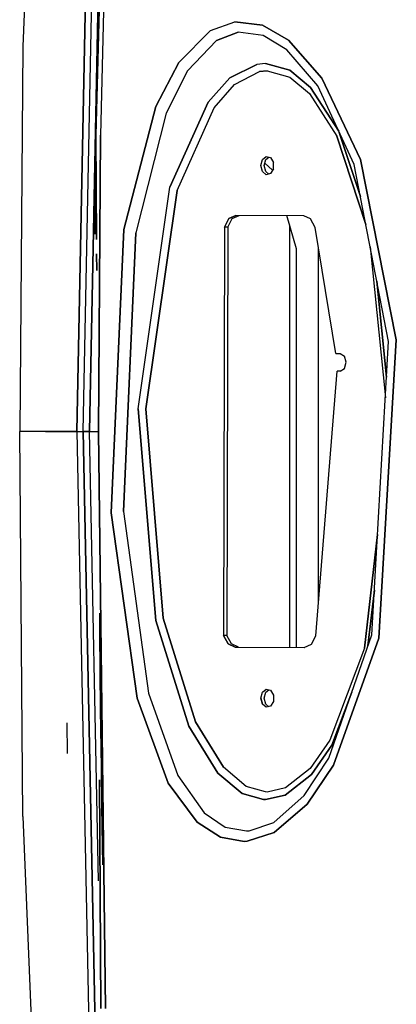
# Model space of a CAD drawing. Units: millimetres. Extents: x 984 to 8545, y -1688 to 1687.
# Drawn here: x 2542 to 2607, y -99 to 71 of the extents above; entities that cross this region are included whole.
import ezdxf

# ---------------------------------------------------------------- set-up
doc = ezdxf.new("R2010")
doc.units = ezdxf.units.MM
doc.layers.add('1', color=7, linetype='CONTINUOUS', true_color=0xffffff)

msp = doc.modelspace()

# ---------------------------------------------------------------- linework, layer by layer
at = {"layer": '1', "color": 18, "linetype": 'CONTINUOUS'}
for p, q in [((2552.45894, 292.773985), (2542.96107, 66.509118)), ((2555.729864, 171.231019), (2552.325227, 0)), ((2552.325227, 0), (2555.729864, 171.231019)), ((2553.400743, 0), (2556.806542, 171.232569)), ((2553.400743, 0), (2556.806542, 171.232569)), ((2557.912289, 171.234507), (2554.504745, 0)), ((2554.504745, 0), (2557.912289, 171.234507)), ((2559.116479, 161.950965), (2556.368391, 51.16083)), ((2559.116479, 161.950965), (2556.368391, 51.16083)), ((2557.830898, 141.313853), (2555.600608, 51.164706)), ((2575.404438, 69.248098), (2579.602244, 70.762346)), ((2575.404438, 69.248098), (2579.602244, 70.762346)), ((2584.357186, 70.207729), (2579.602244, 70.762346)), ((2579.602244, 70.762346), (2584.357186, 70.207729)), ((2584.357186, 70.207729), (2588.861562, 67.581533)), ((2588.861562, 67.581533), (2584.357186, 70.207729)), ((2575.404438, 69.248098), (2569.89896, 63.711226)), ((2575.404438, 69.248098), (2569.89896, 63.711226)), ((2576.392362, 67.52921), (2580.170426, 68.944628)), ((2580.170426, 68.944628), (2576.392362, 67.52921)), ((2584.468226, 68.413265), (2580.170426, 68.944628)), ((2584.468226, 68.413265), (2580.170426, 68.944628)), ((2588.577471, 65.928921), (2584.468226, 68.413265)), ((2588.577471, 65.928921), (2584.468226, 68.413265)), ((2542.96107, 66.509118), (2542.434552, 0)), ((2576.392362, 67.52921), (2571.387047, 62.278368)), ((2576.392362, 67.52921), (2571.387047, 62.278368)), ((2594.582918, 61.048598), (2588.861562, 67.581533)), ((2588.861562, 67.581533), (2594.582918, 61.048598)), ((2593.883542, 59.702556), (2588.577471, 65.928921)), ((2593.883542, 59.702556), (2588.577471, 65.928921)), ((2565.930404, 56.115179), (2569.89896, 63.711226)), ((2569.89896, 63.711226), (2565.930404, 56.115179)), ((2578.729429, 61.066427), (2583.368874, 63.412407)), ((2583.368874, 63.412407), (2578.729429, 61.066427)), ((2584.862388, 63.554259), (2583.368874, 63.412407)), ((2584.862388, 63.554259), (2583.368874, 63.412407)), ((2589.049923, 62.399291), (2584.862388, 63.554259)), ((2584.862388, 63.554259), (2589.049923, 62.399291)), ((2571.387047, 62.278368), (2567.713435, 54.982302)), ((2571.387047, 62.278368), (2567.713435, 54.982302)), ((2579.535969, 59.940526), (2583.818459, 62.148531)), ((2579.535969, 59.940526), (2583.818459, 62.148531)), ((2583.818459, 62.148531), (2585.191437, 62.280694)), ((2585.191437, 62.280694), (2583.818459, 62.148531)), ((2585.191437, 62.280694), (2589.059612, 61.199364)), ((2585.191437, 62.280694), (2589.059612, 61.199364)), ((2589.049923, 62.399291), (2592.647959, 59.432806)), ((2592.647959, 59.432806), (2589.049923, 62.399291)), ((2578.729429, 61.066427), (2574.979464, 56.857381)), ((2574.979464, 56.857381), (2578.729429, 61.066427)), ((2576.003432, 55.920617), (2579.535969, 59.940526)), ((2576.003432, 55.920617), (2579.535969, 59.940526)), ((2589.059612, 61.199364), (2592.446033, 58.38752)), ((2589.059612, 61.199364), (2592.446033, 58.38752)), ((2600.205637, 46.092922), (2593.883542, 59.702556)), ((2594.582918, 61.048598), (2601.273982, 46.962249)), ((2601.273982, 46.962249), (2594.582918, 61.048598)), ((2592.446033, 58.38752), (2597.182953, 51.022466)), ((2592.446033, 58.38752), (2597.182953, 51.022466)), ((2592.647959, 59.432806), (2597.511034, 51.893731)), ((2597.511034, 51.893731), (2592.647959, 59.432806)), ((2568.366302, 42.176107), (2574.979464, 56.857381)), ((2574.979464, 56.857381), (2568.366302, 42.176107)), ((2565.930404, 56.115179), (2560.403028, 34.86105)), ((2560.403028, 34.86105), (2565.930404, 56.115179)), ((2567.713435, 54.982302), (2562.466856, 34.283566)), ((2567.713435, 54.982302), (2562.466856, 34.283566)), ((2569.601885, 41.633117), (2576.003432, 55.920617)), ((2569.601885, 41.633117), (2576.003432, 55.920617)), ((2555.486855, 34.087454), (2555.600608, 51.164706)), ((2555.600608, 51.164706), (2555.703896, 33.133636)), ((2555.703896, 33.133636), (2555.600608, 51.164706)), ((2556.368391, 51.16083), (2556.026551, -0.003876)), ((2556.026551, -0.003876), (2556.368391, 51.16083)), ((2602.211328, 35.771072), (2597.182953, 51.022466)), ((2597.182953, 51.022466), (2602.211328, 35.771072)), ((2597.622849, 51.653048), (2601.277083, 40.579305)), ((2601.277083, 40.579305), (2597.622849, 51.653048)), ((2584.078714, 45.925491), (2584.339164, 46.953722)), ((2584.078714, 45.925491), (2584.339164, 46.953722)), ((2584.339164, 44.896871), (2584.078714, 45.925491)), ((2584.339164, 44.896871), (2584.078714, 45.925491)), ((2584.339164, 46.953722), (2584.998232, 47.500976)), ((2584.339164, 46.953722), (2584.998232, 47.500976)), ((2584.653486, 45.925491), (2584.913935, 46.953722)), ((2584.913935, 44.896871), (2584.653486, 45.925491)), ((2586.092739, 45.131353), (2584.752123, 46.314614)), ((2584.913935, 46.953722), (2585.438709, 47.389355)), ((2584.998232, 47.500976), (2585.747605, 47.311065)), ((2585.747605, 47.311065), (2586.236916, 46.472744)), ((2586.236916, 45.378237), (2586.236916, 46.472744)), ((2606.138802, 15.559515), (2600.205637, 46.092922)), ((2601.273982, 46.962249), (2607.460039, 15.799423)), ((2607.460039, 15.799423), (2601.273982, 46.962249)), ((2584.998232, 44.349618), (2584.339164, 44.896871)), ((2584.998232, 44.349618), (2584.339164, 44.896871)), ((2585.438709, 44.461239), (2584.913935, 44.896871)), ((2585.747605, 44.539916), (2584.998232, 44.349618)), ((2586.236916, 45.378237), (2585.747605, 44.539916)), ((2562.916441, 3.936581), (2568.366302, 42.176107)), ((2562.916441, 3.936581), (2568.366302, 42.176107)), ((2564.203765, 3.896274), (2569.601885, 41.633117)), ((2569.601885, 41.633117), (2564.203765, 3.896274)), ((2578.559284, 36.761709), (2577.794796, 35.304046)), ((2577.794796, 35.304046), (2578.559284, 36.761709)), ((2578.369567, 35.304046), (2579.134249, 36.761709)), ((2579.769869, 37.312063), (2578.559284, 36.761709)), ((2578.559284, 36.761709), (2579.769869, 37.312063)), ((2579.134249, 36.761709), (2580.339408, 37.309738)), ((2591.469542, 37.262841), (2579.769869, 37.312063)), ((2590.20586, 31.543811), (2588.541814, 37.275244)), ((2592.673151, 36.707061), (2591.469542, 37.262841)), ((2593.432601, 35.253662), (2592.673151, 36.707061)), ((2560.403028, 34.86105), (2558.230486, -14.046042)), ((2558.230486, -14.046042), (2560.403028, 34.86105)), ((2562.466856, 34.283566), (2560.357101, -13.832876)), ((2560.357101, -13.832876), (2562.466856, 34.283566)), ((2577.794796, 35.304046), (2577.643061, -35.247073)), ((2577.794796, 35.304046), (2577.643061, -35.247073)), ((2578.369567, 35.304046), (2577.794796, 35.304046)), ((2578.369567, 35.304046), (2577.794796, 35.304046)), ((2578.369567, 35.304046), (2578.217832, -35.247073)), ((2588.999926, 35.697433), (2588.999926, -37.309738)), ((2588.999926, 35.697433), (2588.999926, -37.309738)), ((2597.018622, 13.44414), (2593.432601, 35.253662)), ((2555.734515, 27.804116), (2555.718043, 30.681848)), ((2555.718043, 30.681848), (2555.734515, 27.804116)), ((2590.20586, 7.49993), (2590.20586, 31.543811)), ((2594.040509, 7.49993), (2594.040509, 31.556213)), ((2594.040509, 7.49993), (2594.040509, 31.556213)), ((2602.963996, 31.89844), (2605.580309, 5.826776)), ((2602.963996, 31.89844), (2605.580309, 5.826776)), ((2605.783978, 9.375784), (2604.119545, 25.951516)), ((2604.119545, 25.951516), (2605.783978, 9.375784)), ((2603.231227, -35.105996), (2606.138802, 15.559515)), ((2607.460039, 15.799423), (2604.437355, -35.704797)), ((2604.437355, -35.704797), (2607.460039, 15.799423)), ((2597.018622, 13.44414), (2597.769351, 13.44414)), ((2597.769351, 13.44414), (2598.507097, 13.004632)), ((2598.812699, 11.943457), (2598.507097, 13.004632)), ((2598.507097, 10.882669), (2598.812699, 11.943457)), ((2593.559531, -35.29862), (2597.257367, 10.443161)), ((2597.769351, 10.443161), (2597.257367, 10.443161)), ((2597.769351, 10.443161), (2598.507097, 10.882669)), ((2590.20586, -37.314776), (2590.20586, 7.49993)), ((2594.040509, -29.347433), (2594.040509, 7.49993)), ((2594.040509, -29.347433), (2594.040509, 7.49993)), ((2565.964123, -32.633279), (2562.916441, 3.936581)), ((2562.916441, 3.936581), (2565.964123, -32.633279)), ((2564.203765, 3.896274), (2567.233038, -32.251132)), ((2567.233038, -32.251132), (2564.203765, 3.896274)), ((2546.909085, 0), (2542.434552, 0)), ((2546.909085, 0), (2542.434552, 0)), ((2542.96107, -66.509505), (2542.434552, 0)), ((2546.909085, 0), (2552.325227, 0)), ((2552.325227, 0), (2546.909085, 0)), ((2552.325227, 0), (2552.859303, 0)), ((2552.325227, 0), (2552.859303, 0)), ((2552.325227, 0), (2555.729864, -171.231406)), ((2552.325227, 0), (2555.729864, -171.231406)), ((2552.859303, 0), (2553.400743, 0)), ((2552.859303, 0), (2553.400743, 0)), ((2553.949159, 0), (2553.400743, 0)), ((2553.400743, 0), (2553.949159, 0)), ((2556.806542, -171.232956), (2553.400743, 0)), ((2553.400743, 0), (2556.806542, -171.232956)), ((2553.949159, 0), (2554.504745, 0)), ((2554.504745, 0), (2553.949159, 0)), ((2554.504745, 0), (2555.309928, 0)), ((2554.504745, 0), (2555.309928, 0)), ((2556.049612, -77.631307), (2554.504745, 0)), ((2556.049612, -77.631307), (2554.504745, 0)), ((2555.309928, 0), (2556.026551, 0)), ((2555.309928, 0), (2556.026551, 0)), ((2556.026551, -0.003876), (2557.235973, -99.695076)), ((2557.235973, -99.695076), (2556.026551, -0.003876)), ((2558.230486, -14.046042), (2562.689323, -46.048739)), ((2562.689323, -46.048739), (2558.230486, -14.046042)), ((2560.357101, -13.832876), (2564.657613, -45.215456)), ((2560.357101, -13.832876), (2564.657613, -45.215456)), ((2604.224771, -17.792712), (2601.953398, -37.445388)), ((2601.953398, -37.445388), (2604.224771, -17.792712)), ((2602.5584, -37.039211), (2603.673448, -27.399102)), ((2603.673448, -27.399102), (2602.5584, -37.039211)), ((2556.275761, -34.721136), (2556.2496, -31.378317)), ((2556.2496, -31.378317), (2556.275761, -34.721136)), ((2572.798202, -50.171355), (2567.233038, -32.251132)), ((2567.233038, -32.251132), (2572.798202, -50.171355)), ((2571.642071, -50.915108), (2565.964123, -32.633279)), ((2565.964123, -32.633279), (2571.642071, -50.915108)), ((2556.336028, -41.406387), (2556.275761, -34.721136)), ((2556.275761, -34.721136), (2556.336028, -41.406387)), ((2577.643061, -35.247073), (2578.401542, -36.711712)), ((2578.217832, -35.247073), (2577.643061, -35.247073)), ((2578.217832, -35.247073), (2577.643061, -35.247073)), ((2578.401542, -36.711712), (2577.643061, -35.247073)), ((2578.976313, -36.711712), (2578.217832, -35.247073)), ((2592.796012, -36.767523), (2593.559531, -35.29862)), ((2595.806487, -56.440353), (2603.231227, -35.105996)), ((2596.631436, -57.651906), (2604.437355, -35.704797)), ((2604.437355, -35.704797), (2596.631436, -57.651906)), ((2579.609995, -37.272531), (2578.401542, -36.711712)), ((2578.401542, -36.711712), (2579.609995, -37.272531)), ((2580.18496, -37.272531), (2578.976313, -36.711712)), ((2579.609995, -37.272531), (2591.580582, -37.322915)), ((2579.609995, -37.272531), (2591.580582, -37.322915)), ((2579.609995, -37.272531), (2580.18496, -37.272531)), ((2579.609995, -37.272531), (2580.18496, -37.272531)), ((2580.18496, -37.272531), (2591.585814, -37.32059)), ((2591.580582, -37.322915), (2592.796012, -36.767523)), ((2601.953398, -37.445388), (2595.980313, -53.335891)), ((2601.953398, -37.445388), (2595.980313, -53.335891)), ((2556.336028, -41.406387), (2556.406373, -48.092025)), ((2556.406373, -48.092025), (2556.336028, -41.406387)), ((2564.657613, -45.215456), (2569.720289, -59.41769)), ((2564.657613, -45.215456), (2569.720289, -59.41769)), ((2584.07949, -46.074706), (2584.339551, -45.046087)), ((2584.07949, -46.074706), (2584.339551, -45.046087)), ((2584.339551, -45.046087), (2584.998813, -44.498834)), ((2584.339551, -45.046087), (2584.998813, -44.498834)), ((2584.654261, -46.074706), (2584.91471, -45.046087)), ((2584.91471, -45.046087), (2585.439097, -44.610455)), ((2584.998813, -44.498834), (2585.74838, -44.689132)), ((2585.74838, -44.689132), (2586.237691, -45.527453)), ((2586.237691, -45.527453), (2586.237691, -46.62196)), ((2599.768454, -45.055389), (2596.33533, -54.1777)), ((2596.33533, -54.1777), (2599.768454, -45.055389)), ((2562.689323, -46.048739), (2568.089381, -60.723037)), ((2568.089381, -60.723037), (2562.689323, -46.048739)), ((2584.339551, -47.102938), (2584.07949, -46.074706)), ((2584.07949, -46.074706), (2584.339551, -47.102938)), ((2584.998813, -47.650192), (2584.339551, -47.102938)), ((2584.998813, -47.650192), (2584.339551, -47.102938)), ((2584.91471, -47.102938), (2584.654261, -46.074706)), ((2585.439097, -47.53857), (2584.91471, -47.102938)), ((2585.74838, -47.460281), (2584.998813, -47.650192)), ((2586.237691, -46.62196), (2585.74838, -47.460281)), ((2556.406373, -48.092025), (2556.487182, -54.777276)), ((2556.487182, -54.777276), (2556.406373, -48.092025)), ((2550.715248, -55.654354), (2550.652461, -50.309719)), ((2571.642071, -50.915108), (2576.660369, -59.028567)), ((2576.660369, -59.028567), (2571.642071, -50.915108)), ((2577.595971, -58.001498), (2572.798202, -50.171355)), ((2572.798202, -50.171355), (2577.595971, -58.001498)), ((2595.980313, -53.335891), (2592.581684, -58.236367)), ((2595.980313, -53.335891), (2592.581684, -58.236367)), ((2592.790779, -59.274676), (2596.33533, -54.1777)), ((2596.33533, -54.1777), (2592.790779, -59.274676)), ((2556.487182, -54.777276), (2556.531559, -58.119707)), ((2556.531559, -58.119707), (2556.487182, -54.777276)), ((2591.549964, -62.899261), (2595.806487, -56.440353)), ((2591.549964, -62.899261), (2595.806487, -56.440353)), ((2592.079776, -64.393743), (2596.631436, -57.651906)), ((2596.631436, -57.651906), (2592.079776, -64.393743)), ((2556.627677, -64.804571), (2556.531559, -58.119707)), ((2556.531559, -58.119707), (2556.627677, -64.804571)), ((2569.720289, -59.41769), (2574.30528, -65.865359)), ((2569.720289, -59.41769), (2574.30528, -65.865359)), ((2576.660369, -59.028567), (2580.864763, -62.508974)), ((2580.864763, -62.508974), (2576.660369, -59.028567)), ((2581.516274, -61.302071), (2577.595971, -58.001498)), ((2581.516274, -61.302071), (2577.595971, -58.001498)), ((2592.790779, -59.274676), (2588.252684, -62.798104)), ((2588.252684, -62.798104), (2592.790779, -59.274676)), ((2592.581684, -58.236367), (2588.318959, -61.573372)), ((2592.581684, -58.236367), (2588.318959, -61.573372)), ((2556.465478, -99.693526), (2556.239135, -60.197875)), ((2556.239135, -60.197875), (2556.465478, -99.693526)), ((2573.099346, -67.485802), (2568.089381, -60.723037)), ((2568.089381, -60.723037), (2573.099346, -67.485802)), ((2580.864763, -62.508974), (2584.547678, -63.548058)), ((2584.547678, -63.548058), (2580.864763, -62.508974)), ((2584.902695, -62.275268), (2581.516274, -61.302071)), ((2584.902695, -62.275268), (2581.516274, -61.302071)), ((2584.862388, -63.554647), (2588.252684, -62.798104)), ((2588.252684, -62.798104), (2584.862388, -63.554647)), ((2585.191437, -62.281081), (2584.902695, -62.275268)), ((2585.191437, -62.281081), (2584.902695, -62.275268)), ((2588.318959, -61.573372), (2585.191437, -62.281081)), ((2588.318959, -61.573372), (2585.191437, -62.281081)), ((2586.286332, -67.547039), (2591.549964, -62.899261)), ((2586.286332, -67.547039), (2591.549964, -62.899261)), ((2584.862388, -63.554647), (2584.547678, -63.548058)), ((2584.547678, -63.548058), (2584.862388, -63.554647)), ((2586.357451, -69.291506), (2592.079776, -64.393743)), ((2592.079776, -64.393743), (2586.357451, -69.291506)), ((2556.627677, -64.804571), (2556.73426, -71.489434)), ((2556.73426, -71.489434), (2556.627677, -64.804571)), ((2574.30528, -65.865359), (2577.904867, -68.321798)), ((2574.30528, -65.865359), (2577.904867, -68.321798)), ((2542.96107, -66.509505), (2552.45894, -292.774373)), ((2577.083793, -70.093783), (2573.099346, -67.485802)), ((2573.099346, -67.485802), (2577.083793, -70.093783)), ((2582.059652, -68.97137), (2586.286332, -67.547039)), ((2582.059652, -68.97137), (2586.286332, -67.547039)), ((2577.904867, -68.321798), (2581.601734, -69.003151)), ((2577.904867, -68.321798), (2581.601734, -69.003151)), ((2581.601734, -69.003151), (2582.059652, -68.97137)), ((2581.601734, -69.003151), (2582.059652, -68.97137)), ((2586.357451, -69.291506), (2581.695333, -70.795678)), ((2581.695333, -70.795678), (2586.357451, -69.291506)), ((2577.083793, -70.093783), (2581.187612, -70.828234)), ((2581.187612, -70.828234), (2577.083793, -70.093783)), ((2581.695333, -70.795678), (2581.187612, -70.828234)), ((2581.187612, -70.828234), (2581.695333, -70.795678)), ((2556.791427, -74.831865), (2556.73426, -71.489434)), ((2556.73426, -71.489434), (2556.791427, -74.831865)), ((2556.459083, -98.203307), (2556.456176, -98.063393)), ((2556.459083, -98.203307), (2556.456176, -98.063393))]:
    msp.add_line(p, q, dxfattribs=at)

doc.saveas('drawing.dxf')
